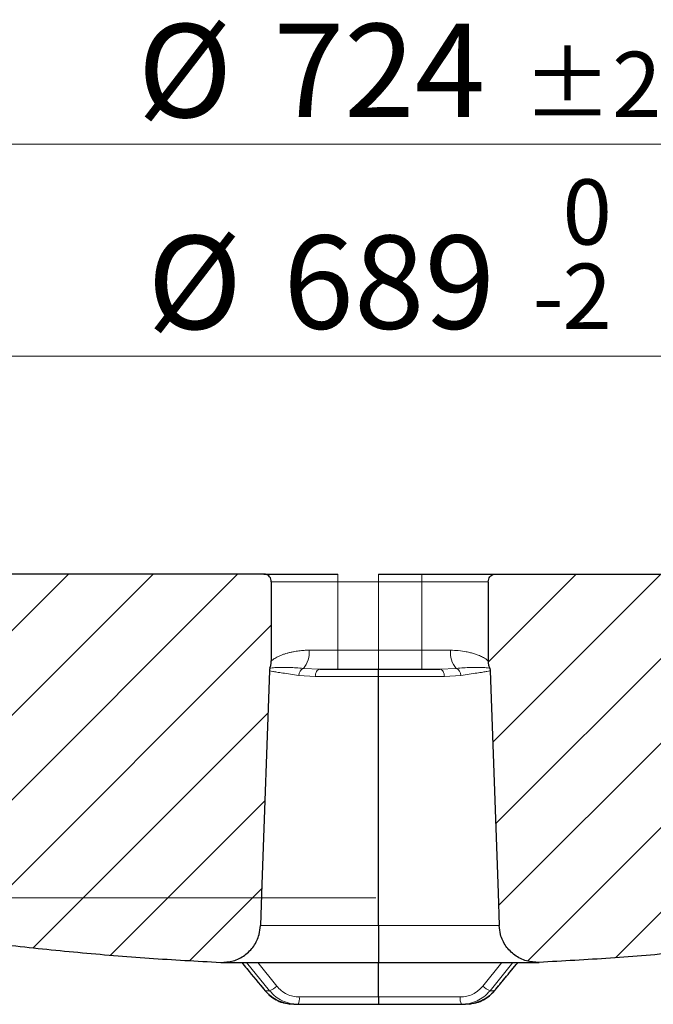
# Model space of a CAD drawing. Units: millimetres. Extents: x 0 to 497, y -25 to 375.
# Drawn here: x 111 to 135, y 71 to 108 of the extents above; entities that cross this region are included whole.
import ezdxf

# ---------------------------------------------------------------- set-up
doc = ezdxf.new("R2010")
doc.units = ezdxf.units.MM
doc.styles.add('SLDTEXTSTYLE0', font='TXT', dxfattribs={"width": 0.605})
doc.dimstyles.new('SLDDIMSTYLE2', dxfattribs={"dimtxt": 3.5, "dimasz": 3.5, "dimexe": 0, "dimexo": 0.0625, "dimgap": 0.875, "dimtad": 1, "dimdec": 0, "dimlfac": 7, "dimrnd": 1e-09, "dimzin": 12, "dimdsep": 46, "dimtxsty": 'SLDTEXTSTYLE0', "dimsah": 1, "dimcen": 0.09, "dimadec": 0, "dimazin": 3, "dimtol": 1, "dimtm": 2, "dimtfac": 1, "dimtdec": 0, "dimtofl": 0, "dimtmove": 0, "dimatfit": 3, "dimfxl": 1, "dimfrac": 2, "dimtolj": 1, "dimarcsym": 0})
doc.dimstyles.new('SLDDIMSTYLE3', dxfattribs={"dimtxt": 3.5, "dimasz": 3.5, "dimexe": 0, "dimexo": 0.0625, "dimgap": 0.875, "dimtad": 1, "dimdec": 0, "dimlfac": 7, "dimrnd": 1e-09, "dimzin": 12, "dimdsep": 46, "dimtxsty": 'SLDTEXTSTYLE0', "dimsah": 1, "dimcen": 0.09, "dimadec": 0, "dimazin": 3, "dimtol": 1, "dimtp": 2, "dimtm": 2, "dimtfac": 1, "dimtdec": 0, "dimtofl": 0, "dimtmove": 0, "dimatfit": 3, "dimfxl": 1, "dimfrac": 2, "dimtolj": 1, "dimarcsym": 0})
doc.dimstyles.new('SLDDIMSTYLE4', dxfattribs={"dimtxt": 3.5, "dimasz": 3.5, "dimexe": 0, "dimexo": 0.0625, "dimgap": 0.875, "dimtad": 1, "dimlfac": 7, "dimrnd": 1e-09, "dimzin": 12, "dimdsep": 46, "dimtxsty": 'SLDTEXTSTYLE0', "dimsah": 1, "dimcen": 0.09, "dimadec": 0, "dimazin": 3, "dimtfac": 1, "dimtdec": 3, "dimtofl": 0, "dimtmove": 0, "dimatfit": 3, "dimfxl": 1, "dimfrac": 2, "dimtolj": 1, "dimtzin": 12, "dimarcsym": 0})
pattern_1 = [(45, (0, 0), (-1.5875, 1.5875), [])]

# ---------------------------------------------------------------- blocks, each defined once
blk = doc.blocks.new('_D_2')
at = {"color": 7, "linetype": 'Continuous', "lineweight": 0}
for p, q in [((75.195, 84.924), (75.195, 96.562)), ((173.735, 84.924), (173.735, 96.562)), ((173.735, 95.562), (75.195, 95.562))]:
    blk.add_line(p, q, dxfattribs=at)
at = {"color": 7, "linetype": 'Continuous', "lineweight": 18}
for points in [[(75.195, 95.562), (78.695, 95.024), (78.695, 96.101)], [(173.735, 95.562), (170.235, 96.101), (170.235, 95.024)]]:
    blk.add_solid(points, dxfattribs=at)
at = {"color": 7, "linetype": 'Continuous', "lineweight": 18, "attachment_point": 1, "rotation": 0, "style": 'SLDTEXTSTYLE0'}
for s, insert, char_height in [('0', (131.319, 102.191), 2.45), ('%%c', (115.739, 100.074), 3.5), ('689', (120.842, 100.084), 3.5), ('2', (131.319, 99.027), 2.45), ('-', (130.2, 99.027), 2.45)]:
    blk.add_mtext(s, dxfattribs=dict(at, insert=insert, char_height=char_height))
blk = doc.blocks.new('_D_3')
at = {"color": 7, "linetype": 'Continuous', "lineweight": 0}
for p, q in [((72.773, 87.481), (72.773, 104.506)), ((176.156, 87.481), (176.156, 104.506)), ((72.773, 103.506), (176.156, 103.506))]:
    blk.add_line(p, q, dxfattribs=at)
at = {"color": 7, "linetype": 'Continuous', "lineweight": 18}
for points in [[(72.773, 103.506), (76.273, 102.968), (76.273, 104.045)], [(176.156, 103.506), (172.656, 104.045), (172.656, 102.968)]]:
    blk.add_solid(points, dxfattribs=at)
at = {"color": 7, "linetype": 'Continuous', "lineweight": 18, "attachment_point": 1, "style": 'SLDTEXTSTYLE0'}
for s, insert, char_height in [('%%c', (115.375, 108.018), 3.5), ('724', (120.478, 108.028), 3.5), ('±2', (129.836, 106.977), 2.45)]:
    blk.add_mtext(s, dxfattribs=dict(at, insert=insert, char_height=char_height))
blk = doc.blocks.new('_D_5')
at = {"color": 7, "linetype": 'Continuous', "lineweight": 0}
for p, q in [((72.673, 87.381), (31.546, 87.381)), ((32.546, 87.381), (32.546, 75.238)), ((124.315, 75.238), (31.546, 75.238))]:
    blk.add_line(p, q, dxfattribs=at)
at = {"color": 7, "linetype": 'Continuous', "lineweight": 18}
for points in [[(32.546, 87.381), (32.007, 83.881), (33.084, 83.881)], [(32.546, 75.238), (33.084, 78.738), (32.007, 78.738)]]:
    blk.add_solid(points, dxfattribs=at)
at = {"color": 7, "linetype": 'Continuous', "lineweight": 18, "insert": (28.034, 78.636), "char_height": 3.5, "attachment_point": 1, "rotation": 90, "style": 'SLDTEXTSTYLE0'}
blk.add_mtext('85', dxfattribs=at)

msp = doc.modelspace()

# ---------------------------------------------------------------- hatches: boundary and pattern name
at = {"linetype": 'Continuous', "lineweight": 18}
h = msp.add_hatch(dxfattribs=at)
h.set_pattern_fill('DIN 201 Grauguss', scale=0.5, style=0, pattern_type=2)
h.set_pattern_definition(pattern_1)
edge = h.paths.add_edge_path(flags=0)
edge.add_spline(control_points=[(120.3201, 83.7542), (120.3204, 83.7627), (120.3211, 83.7712), (120.3221, 83.7796), (120.3232, 83.788), (120.3246, 83.7964), (120.3264, 83.8046), (120.3298, 83.8207), (120.3347, 83.8365), (120.3409, 83.8517)], knot_values=[0, 0, 0, 0, 0.0001789, 0.0001789, 0.0001789, 0.0003563, 0.0003563, 0.0003563, 0.0007024, 0.0007024, 0.0007024, 0.0007024], weights=[1, 1, 1, 1, 1, 1, 1, 1, 1, 1], degree=3, periodic=0)
edge.add_spline(control_points=[(120.3409, 83.8517), (120.3578, 83.8934), (120.3709, 83.9369), (120.3797, 83.9811), (120.3842, 84.0039), (120.3877, 84.027), (120.39, 84.0502), (120.3923, 84.0735), (120.3934, 84.0971), (120.3934, 84.1206)], knot_values=[0, 0, 0, 0, 0.0009452, 0.0009452, 0.0009452, 0.0014325, 0.0014325, 0.0014325, 0.0019245, 0.0019245, 0.0019245, 0.0019245], weights=[1, 1, 1, 1, 1, 1, 1, 1, 1, 1], degree=3, periodic=0)
edge.add_line((120.3934, 84.1206), (120.3934, 87.0949))
edge.add_spline(control_points=[(120.3934, 87.0949), (120.3934, 87.1269), (120.3879, 87.1593), (120.3773, 87.1895), (120.3668, 87.2197), (120.3508, 87.2484), (120.3308, 87.2734), (120.3109, 87.2984), (120.2863, 87.3202), (120.2592, 87.3372), (120.2321, 87.3541), (120.2016, 87.3666), (120.1704, 87.3737), (120.1499, 87.3783), (120.1288, 87.3806), (120.1077, 87.3806)], knot_values=[0, 0, 0, 0, 0.0006715, 0.0006715, 0.0006715, 0.0013431, 0.0013431, 0.0013431, 0.0020146, 0.0020146, 0.0020146, 0.0026862, 0.0026862, 0.0026862, 0.0031243, 0.0031243, 0.0031243, 0.0031243], weights=[1, 1, 1, 1, 1, 1, 1, 1, 1, 1, 1, 1, 1, 1, 1, 1], degree=3, periodic=0)
edge.add_line((120.1077, 87.3806), (108.3122, 87.3806))
edge.add_spline(control_points=[(108.3122, 87.3806), (108.2802, 87.3806), (108.2478, 87.3751), (108.2176, 87.3645), (108.1874, 87.3539), (108.1586, 87.338), (108.1337, 87.318), (108.1087, 87.2981), (108.0868, 87.2735), (108.0699, 87.2464), (108.0529, 87.2193), (108.0404, 87.1888), (108.0334, 87.1576), (108.0295, 87.1403), (108.0272, 87.1226), (108.0266, 87.1049)], knot_values=[0, 0, 0, 0, 0.0006716, 0.0006716, 0.0006716, 0.0013431, 0.0013431, 0.0013431, 0.0020147, 0.0020147, 0.0020147, 0.0026862, 0.0026862, 0.0026862, 0.0030548, 0.0030548, 0.0030548, 0.0030548], weights=[1, 1, 1, 1, 1, 1, 1, 1, 1, 1, 1, 1, 1, 1, 1, 1], degree=3, periodic=0)
edge.add_spline(control_points=[(108.0266, 87.1049), (107.9128, 83.847), (107.7991, 80.5892), (107.6853, 77.3313), (107.6476, 76.2507), (107.6098, 75.1702), (107.5721, 74.0897)], knot_values=[0.0000002, 0.0000002, 0.0000002, 0.0000002, 0.0684572, 0.0684572, 0.0684572, 0.0911625, 0.0911625, 0.0911625, 0.0911625], weights=[1, 1, 1, 1, 1, 1, 1], degree=3, periodic=0)
edge.add_spline(control_points=[(107.5721, 74.0897), (107.571, 74.0577), (107.5754, 74.0251), (107.5849, 73.9946), (107.5944, 73.9641), (107.6093, 73.9347), (107.6284, 73.9091), (107.6475, 73.8834), (107.6713, 73.8607), (107.6978, 73.8428), (107.7243, 73.825), (107.7543, 73.8114), (107.7852, 73.8033), (107.7963, 73.8004), (107.8076, 73.7981), (107.819, 73.7966)], knot_values=[0, 0, 0, 0, 0.0006715, 0.0006715, 0.0006715, 0.0013431, 0.0013431, 0.0013431, 0.0020146, 0.0020146, 0.0020146, 0.0026862, 0.0026862, 0.0026862, 0.0029243, 0.0029243, 0.0029243, 0.0029243], weights=[1, 1, 1, 1, 1, 1, 1, 1, 1, 1, 1, 1, 1, 1, 1, 1], degree=3, periodic=0)
edge.add_spline(control_points=[(107.819, 73.7966), (111.358, 73.3138), (114.9214, 72.9848), (118.489, 72.8114)], knot_values=[0.0522257, 0.0522257, 0.0522257, 0.0522257, 0.1272318, 0.1272318, 0.1272318, 0.1272318], weights=[1, 1, 1, 1], degree=3, periodic=0)
edge.add_spline(control_points=[(118.489, 72.8114), (118.6487, 72.8037), (118.812, 72.8234), (118.9652, 72.8689), (119.1185, 72.9145), (119.266, 72.9871), (119.3956, 73.0808), (119.5251, 73.1745), (119.6403, 73.2919), (119.7315, 73.4232), (119.8228, 73.5545), (119.8926, 73.7034), (119.9352, 73.8575), (119.965, 73.9651), (119.9821, 74.0769), (119.986, 74.1885)], knot_values=[0, 0, 0, 0, 0.0033577, 0.0033577, 0.0033577, 0.0067155, 0.0067155, 0.0067155, 0.0100732, 0.0100732, 0.0100732, 0.0134309, 0.0134309, 0.0134309, 0.0157578, 0.0157578, 0.0157578, 0.0157578], weights=[1, 1, 1, 1, 1, 1, 1, 1, 1, 1, 1, 1, 1, 1, 1, 1], degree=3, periodic=0)
edge.add_spline(control_points=[(119.986, 74.1885), (120.0042, 74.7089), (120.0224, 75.2292), (120.0406, 75.7496), (120.1337, 78.4178), (120.2269, 81.086), (120.3201, 83.7542)], knot_values=[0.0000002, 0.0000002, 0.0000002, 0.0000002, 0.010935, 0.010935, 0.010935, 0.0670009, 0.0670009, 0.0670009, 0.0670009], weights=[1, 1, 1, 1, 1, 1, 1], degree=3, periodic=0)
h = msp.add_hatch(dxfattribs=at)
h.set_pattern_fill('DIN 201 Grauguss', scale=0.5, style=0, pattern_type=2)
h.set_pattern_definition(pattern_1)
edge = h.paths.add_edge_path(flags=0)
edge.add_spline(control_points=[(128.5362, 84.1206), (128.5362, 84.0971), (128.5374, 84.0736), (128.5397, 84.0502), (128.542, 84.027), (128.5454, 84.0039), (128.55, 83.9811), (128.5588, 83.9369), (128.5718, 83.8934), (128.5888, 83.8517)], knot_values=[0, 0, 0, 0, 0.0004936, 0.0004936, 0.0004936, 0.0009825, 0.0009825, 0.0009825, 0.0019308, 0.0019308, 0.0019308, 0.0019308], weights=[1, 1, 1, 1, 1, 1, 1, 1, 1, 1], degree=3, periodic=0)
edge.add_spline(control_points=[(128.5888, 83.8517), (128.5949, 83.8365), (128.5998, 83.8207), (128.6033, 83.8046), (128.6051, 83.7964), (128.6065, 83.788), (128.6076, 83.7796), (128.6086, 83.7712), (128.6093, 83.7627), (128.6096, 83.7542)], knot_values=[0, 0, 0, 0, 0.0003451, 0.0003451, 0.0003451, 0.0005221, 0.0005221, 0.0005221, 0.0007004, 0.0007004, 0.0007004, 0.0007004], weights=[1, 1, 1, 1, 1, 1, 1, 1, 1, 1], degree=3, periodic=0)
edge.add_spline(control_points=[(128.6096, 83.7542), (128.7066, 80.9769), (128.8036, 78.1996), (128.9006, 75.4223), (128.9149, 75.011), (128.9293, 74.5997), (128.9436, 74.1885)], knot_values=[0.1492941, 0.1492941, 0.1492941, 0.1492941, 0.2076529, 0.2076529, 0.2076529, 0.2162948, 0.2162948, 0.2162948, 0.2162948], weights=[1, 1, 1, 1, 1, 1, 1], degree=3, periodic=0)
edge.add_spline(control_points=[(128.9436, 74.1885), (128.9475, 74.0769), (128.9647, 73.9651), (128.9945, 73.8575), (129.0371, 73.7034), (129.1069, 73.5545), (129.1982, 73.4232), (129.2894, 73.2919), (129.4046, 73.1745), (129.5341, 73.0808), (129.6637, 72.9871), (129.8112, 72.9145), (129.9645, 72.8689), (130.1177, 72.8234), (130.281, 72.8037), (130.4407, 72.8114)], knot_values=[0, 0, 0, 0, 0.0023442, 0.0023442, 0.0023442, 0.0057268, 0.0057268, 0.0057268, 0.0091094, 0.0091094, 0.0091094, 0.012492, 0.012492, 0.012492, 0.0158746, 0.0158746, 0.0158746, 0.0158746], weights=[1, 1, 1, 1, 1, 1, 1, 1, 1, 1, 1, 1, 1, 1, 1, 1], degree=3, periodic=0)
edge.add_spline(control_points=[(130.4407, 72.8114), (134.0083, 72.9848), (137.5717, 73.3138), (141.1107, 73.7966)], knot_values=[0.0420755, 0.0420755, 0.0420755, 0.0420755, 0.1170817, 0.1170817, 0.1170817, 0.1170817], weights=[1, 1, 1, 1], degree=3, periodic=0)
edge.add_spline(control_points=[(141.1107, 73.7966), (141.122, 73.7981), (141.1334, 73.8004), (141.1445, 73.8033), (141.1754, 73.8114), (141.2054, 73.825), (141.2319, 73.8428), (141.2584, 73.8607), (141.2822, 73.8834), (141.3013, 73.9091), (141.3203, 73.9348), (141.3353, 73.9641), (141.3448, 73.9946), (141.3543, 74.0251), (141.3587, 74.0577), (141.3576, 74.0897)], knot_values=[0, 0, 0, 0, 0.0002412, 0.0002412, 0.0002412, 0.0009212, 0.0009212, 0.0009212, 0.0016011, 0.0016011, 0.0016011, 0.0022811, 0.0022811, 0.0022811, 0.0029611, 0.0029611, 0.0029611, 0.0029611], weights=[1, 1, 1, 1, 1, 1, 1, 1, 1, 1, 1, 1, 1, 1, 1, 1], degree=3, periodic=0)
edge.add_spline(control_points=[(141.3576, 74.0897), (141.3529, 74.224), (141.3482, 74.3583), (141.3435, 74.4926), (141.3055, 75.5824), (141.2674, 76.6722), (141.2293, 77.762), (141.1206, 80.8763), (141.0118, 83.9906), (140.9031, 87.1049)], knot_values=[0.1116775, 0.1116775, 0.1116775, 0.1116775, 0.1144998, 0.1144998, 0.1144998, 0.1373998, 0.1373998, 0.1373998, 0.2028397, 0.2028397, 0.2028397, 0.2028397], weights=[1, 1, 1, 1, 1, 1, 1, 1, 1, 1], degree=3, periodic=0)
edge.add_spline(control_points=[(140.9031, 87.1049), (140.9025, 87.1226), (140.9002, 87.1403), (140.8963, 87.1576), (140.8893, 87.1888), (140.8768, 87.2193), (140.8598, 87.2464), (140.8429, 87.2735), (140.821, 87.2981), (140.796, 87.318), (140.7711, 87.338), (140.7423, 87.3539), (140.7121, 87.3645), (140.6819, 87.3751), (140.6495, 87.3806), (140.6175, 87.3806)], knot_values=[0, 0, 0, 0, 0.0003723, 0.0003723, 0.0003723, 0.0010505, 0.0010505, 0.0010505, 0.0017288, 0.0017288, 0.0017288, 0.0024071, 0.0024071, 0.0024071, 0.0030853, 0.0030853, 0.0030853, 0.0030853], weights=[1, 1, 1, 1, 1, 1, 1, 1, 1, 1, 1, 1, 1, 1, 1, 1], degree=3, periodic=0)
edge.add_line((140.6175, 87.3806), (128.822, 87.3806))
edge.add_spline(control_points=[(128.822, 87.3806), (128.8009, 87.3806), (128.7798, 87.3783), (128.7592, 87.3737), (128.728, 87.3666), (128.6976, 87.3541), (128.6705, 87.3372), (128.6434, 87.3202), (128.6188, 87.2984), (128.5988, 87.2734), (128.5789, 87.2484), (128.5629, 87.2197), (128.5523, 87.1895), (128.5418, 87.1593), (128.5362, 87.1269), (128.5362, 87.0949)], knot_values=[0, 0, 0, 0, 0.0004418, 0.0004418, 0.0004418, 0.0011188, 0.0011188, 0.0011188, 0.0017959, 0.0017959, 0.0017959, 0.0024729, 0.0024729, 0.0024729, 0.0031499, 0.0031499, 0.0031499, 0.0031499], weights=[1, 1, 1, 1, 1, 1, 1, 1, 1, 1, 1, 1, 1, 1, 1, 1], degree=3, periodic=0)
edge.add_line((128.5362, 87.0949), (128.5362, 84.1206))

# ---------------------------------------------------------------- linework, layer by layer
at = {"color": 7, "linetype": 'Continuous', "lineweight": 25}
for p, q in [((120.1077, 87.3806), (108.3122, 87.3806)), ((124.4152, 87.3806), (126.0363, 87.3806)), ((128.822, 87.3806), (140.6175, 87.3806)), ((120.3934, 87.0949), (120.3934, 84.1206)), ((128.5362, 87.0949), (128.5362, 84.1206)), ((122.2084, 83.8092), (122.8932, 83.8092)), ((122.8932, 83.8092), (124.4152, 83.8092)), ((124.4152, 83.8092), (126.0363, 83.8092)), ((124.4152, 74.1885), (124.4152, 83.5335)), ((126.0363, 83.8092), (126.7211, 83.8092)), ((118.5583, 72.8098), (124.415, 72.8098)), ((124.415, 72.8098), (130.3714, 72.8098)), ((124.4152, 71.5135), (124.4152, 72.7848)), ((121.0047, 71.2638), (121.0877, 71.2464)), ((121.242, 71.2378), (121.4018, 71.2378)), ((127.5265, 71.2378), (127.6863, 71.2378)), ((127.84, 71.2463), (127.9237, 71.2638))]:
    msp.add_line(p, q, dxfattribs=at)
at = {"color": 8, "linetype": 'Continuous', "lineweight": 18}
for p, q in [((124.4152, 87.3806), (124.4152, 87.0949)), ((126.0363, 87.3806), (126.0363, 87.0949)), ((120.3934, 87.0949), (122.8932, 87.0949)), ((122.8932, 87.0949), (122.8932, 84.5235)), ((122.8932, 87.0949), (124.4152, 87.0949)), ((124.4152, 87.0949), (124.4152, 84.5235)), ((124.4152, 87.0949), (126.0363, 87.0949)), ((126.0363, 87.0949), (128.5362, 87.0949)), ((126.0363, 84.5235), (126.0363, 87.0949)), ((122.8932, 84.5235), (121.8137, 84.5235)), ((122.8932, 84.5235), (124.4152, 84.5235)), ((124.4152, 84.5235), (124.4152, 83.8092)), ((124.4152, 84.5235), (126.0363, 84.5235)), ((127.1158, 84.5235), (126.0363, 84.5235)), ((126.0363, 84.5235), (126.0363, 83.8092)), ((121.4242, 83.5785), (122.0418, 83.5335)), ((121.5968, 83.8414), (122.2084, 83.8092)), ((122.0418, 83.5335), (124.4152, 83.5335)), ((124.4152, 83.5335), (126.8877, 83.5335)), ((126.7211, 83.8092), (127.3327, 83.8414)), ((126.8877, 83.5335), (127.5053, 83.5785)), ((124.4152, 74.1885), (119.986, 74.1885)), ((128.9436, 74.1885), (124.4152, 74.1885)), ((120.1617, 71.7481), (119.2846, 72.8098)), ((120.3266, 71.7481), (119.467, 72.8098)), ((120.5967, 71.9218), (119.8857, 72.8098)), ((129.0426, 72.8098), (128.3316, 71.9218)), ((129.4613, 72.8098), (128.6017, 71.7481)), ((129.6437, 72.8098), (128.7666, 71.7481)), ((120.1617, 71.7481), (120.3266, 71.7481)), ((128.6017, 71.7481), (128.7666, 71.7481)), ((124.4152, 71.5135), (121.4446, 71.5135)), ((127.4837, 71.5135), (124.4152, 71.5135))]:
    msp.add_line(p, q, dxfattribs=at)
at = {"color": 8, "linetype": 'Continuous', "lineweight": 18, "flags": 128}
for points in [[(122.8932, 87.0949), (122.8932, 87.1507), (122.8932, 87.2043), (122.8932, 87.2537), (122.8932, 87.297), (122.8932, 87.3325), (122.8932, 87.3589), (122.8932, 87.3751), (122.8932, 87.3806)], [(122.8932, 83.8092), (122.8932, 83.8229), (122.8932, 83.8636), (122.8932, 83.9296), (122.8932, 84.0184), (122.8932, 84.1267), (122.8932, 84.2502), (122.8932, 84.3841), (122.8932, 84.5235)], [(122.0418, 83.5335), (122.0459, 83.5878), (122.0561, 83.6397), (122.0718, 83.6874), (122.0926, 83.729), (122.1176, 83.7631), (122.1459, 83.7884), (122.1766, 83.804), (122.2084, 83.8092)], [(126.7211, 83.8092), (126.7529, 83.804), (126.7835, 83.7884), (126.8119, 83.7631), (126.8369, 83.729), (126.8576, 83.6874), (126.8734, 83.6397), (126.8835, 83.5878), (126.8877, 83.5335)]]:
    msp.add_lwpolyline(points, dxfattribs=at)
at = {"color": 7, "linetype": 'Continuous', "lineweight": 25, "flags": 128}
for points in [[(120.3201, 83.7542), (120.0406, 75.7496), (119.986, 74.1885)], [(128.6096, 83.7542), (128.9006, 75.4223), (128.9436, 74.1885)], [(120.1563, 71.7523), (120.1564, 71.7506), (120.1617, 71.7481)], [(128.7666, 71.7481), (128.7719, 71.7506), (128.7719, 71.7523)]]:
    msp.add_lwpolyline(points, dxfattribs=at)
at = {"color": 8, "linetype": 'Continuous', "lineweight": 18}
for centre, radius, start, end in [((120.9137, 84.4342), 0.9044, 319.04631, 5.66665), ((128.0159, 84.4342), 0.9045, 174.33348, 220.94888), ((121.733, 83.5639), 0.3091, 116.14953, 177.28909), ((127.1965, 83.5639), 0.3091, 2.71063, 63.84832), ((120.0591, 72.4609), 0.7613, 290.5665, 314.91682), ((128.8693, 72.461), 0.7614, 225.08373, 249.4298), ((120.9581, 71.4479), 0.4909, 334.65875, 7.68171), ((127.9704, 71.4479), 0.4911, 172.32104, 205.33073)]:
    msp.add_arc(centre, radius, start, end, dxfattribs=at)
at = {"color": 7, "linetype": 'Continuous', "lineweight": 25}
for centre, start, end in [((118.5583, 74.2383), 267.9019, 270), ((130.3714, 74.2383), 270, 272.78153)]:
    msp.add_arc(centre, 1.4286, start, end, dxfattribs=at)
for points, knots in [([(120.1077, 87.3806), (120.1077, 87.3806), (120.1072, 87.3806), (120.1398, 87.3806), (120.289, 87.3806), (120.5476, 87.3806), (120.9094, 87.3806), (121.282, 87.3806), (121.6096, 87.3806), (121.9444, 87.3806), (122.3734, 87.3806), (122.7233, 87.3806), (122.8932, 87.3806)], [0, 0, 0, 0, 0.00284456, 0.11900997, 0.24213365, 0.37037606, 0.50133996, 0.63230385, 0.6964988, 0.76071092, 0.88383459, 1, 1, 1, 1]), ([(120.3934, 87.0949), (120.3903, 87.127), (120.384, 87.1913), (120.3347, 87.2769), (120.2622, 87.3415), (120.1819, 87.3758), (120.1288, 87.3793), (120.1077, 87.3806)], [0, 0, 0, 0, 0.2146907, 0.4293813, 0.6440732, 0.8587677, 1, 1, 1, 1]), ([(126.0363, 87.3806), (126.2062, 87.3806), (126.5562, 87.3806), (127.0753, 87.3806), (127.5746, 87.3806), (128.0201, 87.3806), (128.3227, 87.3806), (128.514, 87.3806), (128.6665, 87.3806), (128.7899, 87.3806), (128.8225, 87.3806), (128.822, 87.3806), (128.822, 87.3806)], [0, 0, 0, 0, 0.1161577, 0.2392731, 0.367507, 0.4984622, 0.6294174, 0.693608, 0.7578159, 0.8809313, 0.997089, 1, 1, 1, 1]), ([(128.5362, 87.0949), (128.5394, 87.127), (128.5457, 87.1913), (128.595, 87.2769), (128.6675, 87.3415), (128.7478, 87.3758), (128.8009, 87.3793), (128.822, 87.3806)], [0, 0, 0, 0, 0.2146906, 0.42938115, 0.64407305, 0.85876753, 1, 1, 1, 1]), ([(120.3409, 83.8517), (120.3556, 83.8944), (120.378, 83.9591), (120.3913, 84.0503), (120.3927, 84.0971), (120.3934, 84.1206)], [0, 0, 0, 0, 0.49034583, 0.74394016, 1, 1, 1, 1]), ([(128.5888, 83.8517), (128.574, 83.8944), (128.5517, 83.9591), (128.5383, 84.0503), (128.5369, 84.0971), (128.5362, 84.1206)], [0, 0, 0, 0, 0.4903458, 0.7439401, 1, 1, 1, 1]), ([(120.3409, 83.8517), (120.3355, 83.8362), (120.3272, 83.8127), (120.3217, 83.7796), (120.3206, 83.7627), (120.3201, 83.7542)], [0, 0, 0, 0, 0.4920147, 0.7449977, 1, 1, 1, 1]), ([(124.4152, 83.5335), (124.4152, 83.5655), (124.4152, 83.6294), (124.4152, 83.7133), (124.4152, 83.7754), (124.4152, 83.8054), (124.4152, 83.8082), (124.4152, 83.8092)], [0, 0, 0, 0, 0.2195491, 0.4390979, 0.6586541, 0.8782258, 1, 1, 1, 1]), ([(128.5888, 83.8517), (128.5942, 83.8362), (128.6025, 83.8127), (128.608, 83.7796), (128.6091, 83.7627), (128.6096, 83.7542)], [0, 0, 0, 0, 0.4920142, 0.7449974, 1, 1, 1, 1]), ([(118.489, 72.8114), (118.6502, 72.8194), (118.9726, 72.8354), (119.4121, 73.0606), (119.7523, 73.407), (119.9459, 73.8059), (119.9744, 74.077), (119.986, 74.1885)], [0, 0, 0, 0, 0.2128503, 0.4257005, 0.6385507, 0.8514004, 1, 1, 1, 1]), ([(124.4152, 74.1885), (124.4152, 74.0285), (124.4152, 73.7086), (124.4152, 73.2894), (124.4152, 72.979), (124.4152, 72.8286), (124.4152, 72.8147), (124.4152, 72.8098)], [0, 0, 0, 0, 0.21955541, 0.43911054, 0.6586732, 0.8782473, 1, 1, 1, 1]), ([(130.4407, 72.8114), (130.2795, 72.8194), (129.9571, 72.8354), (129.5176, 73.0606), (129.1773, 73.407), (128.9837, 73.8059), (128.9553, 74.077), (128.9436, 74.1885)], [0, 0, 0, 0, 0.2128503, 0.4257005, 0.6385507, 0.8514004, 1, 1, 1, 1]), ([(107.819, 73.7966), (108.7038, 73.6815), (110.4737, 73.4512), (113.1387, 73.18), (115.8105, 72.9583), (117.596, 72.8604), (118.489, 72.8114)], [0, 0, 0, 0, 0.2497041, 0.4995263, 0.7497038, 1, 1, 1, 1]), ([(141.1107, 73.7966), (140.2259, 73.6815), (138.456, 73.4512), (135.7909, 73.18), (133.1192, 72.9583), (131.3336, 72.8604), (130.4407, 72.8114)], [0, 0, 0, 0, 0.2497041, 0.4995263, 0.7497038, 1, 1, 1, 1]), ([(119.2823, 72.8098), (119.3459, 72.7325), (119.6357, 72.38), (119.9281, 72.0276), (120.1563, 71.7523)], [0, 0, 0, 0, 0.2191332, 1, 1, 1, 1]), ([(128.7719, 71.7523), (128.8999, 71.9067), (129.1892, 72.2557), (129.4807, 72.6082), (129.6434, 72.8063), (129.6463, 72.8098)], [0, 0, 0, 0, 0.4379745, 0.9902754, 1, 1, 1, 1]), ([(121.242, 71.2378), (121.1406, 71.2442), (120.9353, 71.2572), (120.6456, 71.3603), (120.3919, 71.5142), (120.2398, 71.6556), (120.1708, 71.7373), (120.1617, 71.7481)], [0, 0, 0, 0, 0.2471107, 0.5002989, 0.7406912, 0.9658051, 1, 1, 1, 1]), ([(120.237, 71.6712), (120.2727, 71.633), (120.3704, 71.5282), (120.5695, 71.4041), (120.7557, 71.3135), (120.8677, 71.2921), (120.8911, 71.2877)], [0, 0, 0, 0, 0.2027284, 0.5554188, 0.9070715, 1, 1, 1, 1]), ([(128.7666, 71.7481), (128.7644, 71.7454), (128.7579, 71.7376), (128.7363, 71.7123), (128.6671, 71.6361), (128.5206, 71.5044), (128.2829, 71.3603), (127.9925, 71.2572), (127.7875, 71.2442), (127.6863, 71.2378)], [0, 0, 0, 0, 0.0083518, 0.0245927, 0.0807369, 0.2577087, 0.5005706, 0.7532911, 1, 1, 1, 1]), ([(128.0357, 71.2872), (128.0588, 71.2916), (128.1709, 71.313), (128.3577, 71.4024), (128.5874, 71.5505), (128.7103, 71.6849), (128.7719, 71.7523)], [0, 0, 0, 0, 0.0796296, 0.3866767, 0.6926764, 1, 1, 1, 1]), ([(124.4152, 71.5135), (124.4152, 71.4815), (124.4152, 71.4175), (124.4152, 71.3337), (124.4152, 71.2716), (124.4152, 71.2416), (124.4152, 71.2388), (124.4152, 71.2378)], [0, 0, 0, 0, 0.2195682, 0.4391364, 0.658705, 0.8782741, 1, 1, 1, 1]), ([(121.4018, 71.2378), (121.9019, 71.2378), (122.9021, 71.2378), (123.9108, 71.2378), (124.4152, 71.2378)], [0, 0, 0, 0, 0.5000156, 1, 1, 1, 1]), ([(124.4152, 71.2378), (124.936, 71.2378), (125.9775, 71.2378), (127.0102, 71.2378), (127.5265, 71.2378)], [0, 0, 0, 0, 0.5000157, 1, 1, 1, 1])]:
    msp.add_open_spline(points, degree=3, knots=knots, dxfattribs=at)
at = {"color": 8, "linetype": 'Continuous', "lineweight": 18}
for points, knots in [([(121.8137, 84.5235), (121.7486, 84.5222), (121.6134, 84.5196), (121.417, 84.4998), (121.2465, 84.4728), (121.1013, 84.4416), (120.9861, 84.4113), (120.8767, 84.3772), (120.7629, 84.3358), (120.6543, 84.2881), (120.5607, 84.2387), (120.4762, 84.1862), (120.4109, 84.1364), (120.3931, 84.1202), (120.3934, 84.1206), (120.3934, 84.1206)], [0, 0, 0, 0, 0.0767817, 0.1593435, 0.2478671, 0.3080117, 0.3726599, 0.4305106, 0.4965198, 0.5888501, 0.6688103, 0.7455399, 0.8702546, 0.9943383, 1, 1, 1, 1]), ([(128.5362, 84.1206), (128.5362, 84.1206), (128.5365, 84.1204), (128.5324, 84.1241), (128.5142, 84.1394), (128.4833, 84.1636), (128.4424, 84.1925), (128.3875, 84.2274), (128.3224, 84.2638), (128.2431, 84.3024), (128.1446, 84.3444), (128.0217, 84.3883), (127.8709, 84.4318), (127.6736, 84.4758), (127.426, 84.5141), (127.2154, 84.5205), (127.1158, 84.5235)], [0, 0, 0, 0, 0.0031757, 0.0642223, 0.1280601, 0.1865954, 0.2524969, 0.3080251, 0.3773693, 0.4393683, 0.5013207, 0.5882128, 0.6694645, 0.7502883, 0.8818545, 1, 1, 1, 1]), ([(120.3409, 83.8517), (120.3409, 83.8517), (120.3403, 83.8516), (120.3978, 83.8612), (120.6505, 83.8784), (121.0454, 83.8837), (121.4137, 83.8554), (121.5968, 83.8414)], [0, 0, 0, 0, 0.0043523, 0.2564459, 0.5059488, 0.7544312, 1, 1, 1, 1]), ([(127.3327, 83.8414), (127.5172, 83.8555), (127.886, 83.8837), (128.2813, 83.8783), (128.5327, 83.8611), (128.5894, 83.8516), (128.5888, 83.8517), (128.5888, 83.8517)], [0, 0, 0, 0, 0.2474454, 0.4948709, 0.7457874, 0.9961817, 1, 1, 1, 1]), ([(120.3201, 83.7542), (120.3201, 83.7542), (120.3197, 83.7543), (120.3407, 83.7486), (120.4351, 83.7285), (120.5952, 83.7008), (120.8199, 83.667), (121.0939, 83.6286), (121.3166, 83.5948), (121.4242, 83.5785)], [0, 0, 0, 0, 0.0043184, 0.1651877, 0.3320211, 0.5019758, 0.6708339, 0.8409158, 1, 1, 1, 1]), ([(127.5053, 83.5785), (127.6137, 83.5949), (127.8374, 83.6289), (128.1115, 83.6673), (128.336, 83.7011), (128.4957, 83.7287), (128.5894, 83.7487), (128.61, 83.7543), (128.6096, 83.7542), (128.6096, 83.7542)], [0, 0, 0, 0, 0.1602614, 0.3307631, 0.4988524, 0.6698406, 0.8363754, 0.9962355, 1, 1, 1, 1]), ([(121.4018, 71.2378), (121.3002, 71.2442), (121.0952, 71.2571), (120.8097, 71.36), (120.5423, 71.5177), (120.4013, 71.6683), (120.3266, 71.7481)], [0, 0, 0, 0, 0.2475698, 0.49961, 0.7347727, 1, 1, 1, 1]), ([(121.4446, 71.5135), (121.3636, 71.5188), (121.2012, 71.5292), (120.9714, 71.6136), (120.762, 71.7411), (120.6519, 71.8614), (120.5967, 71.9218)], [0, 0, 0, 0, 0.24937396, 0.49957686, 0.74874876, 1, 1, 1, 1]), ([(128.3316, 71.9218), (128.2768, 71.8618), (128.167, 71.7417), (127.9582, 71.6143), (127.728, 71.5294), (127.5654, 71.5188), (127.4837, 71.5135)], [0, 0, 0, 0, 0.2494165, 0.4996261, 0.7487414, 1, 1, 1, 1]), ([(128.6017, 71.7481), (128.5271, 71.6684), (128.3864, 71.5181), (128.1192, 71.3603), (127.8336, 71.2572), (127.6282, 71.2442), (127.5265, 71.2378)], [0, 0, 0, 0, 0.2647992, 0.4996062, 0.7520511, 1, 1, 1, 1])]:
    msp.add_open_spline(points, degree=3, knots=knots, dxfattribs=at)

# ---------------------------------------------------------------- dimensions: what is measured, and where the dimension line sits
at = {"color": 7, "linetype": 'Continuous', "lineweight": 18}
dim = msp.add_linear_dim(base=(176.1563, 103.5061), p1=(72.7734, 87.3806), p2=(176.1563, 87.3806), text='%%c<>', dimstyle='SLDDIMSTYLE3', dxfattribs=at)
dim.commit()
dim.dimension.update_dxf_attribs({"geometry": '_D_3', "text_midpoint": (124.4648, 103.5061), "dimtype": 160})
dim = msp.add_linear_dim(base=(75.1949, 95.5624), p1=(173.7348, 84.8242), p2=(75.1949, 84.8242), angle=0, text='%%c<>', dimstyle='SLDDIMSTYLE2', dxfattribs=at)
dim.commit()
dim.dimension.update_dxf_attribs({"geometry": '_D_2', "text_midpoint": (124.4648, 95.5624), "dimtype": 160})
dim = msp.add_linear_dim(base=(32.5458, 75.2378), p1=(72.7734, 87.3806), p2=(124.4152, 75.2378), angle=90, dimstyle='SLDDIMSTYLE4', dxfattribs=at)
dim.commit()
dim.dimension.update_dxf_attribs({"geometry": '_D_5', "text_midpoint": (32.5458, 81.3092), "dimtype": 160})

doc.saveas('drawing.dxf')
